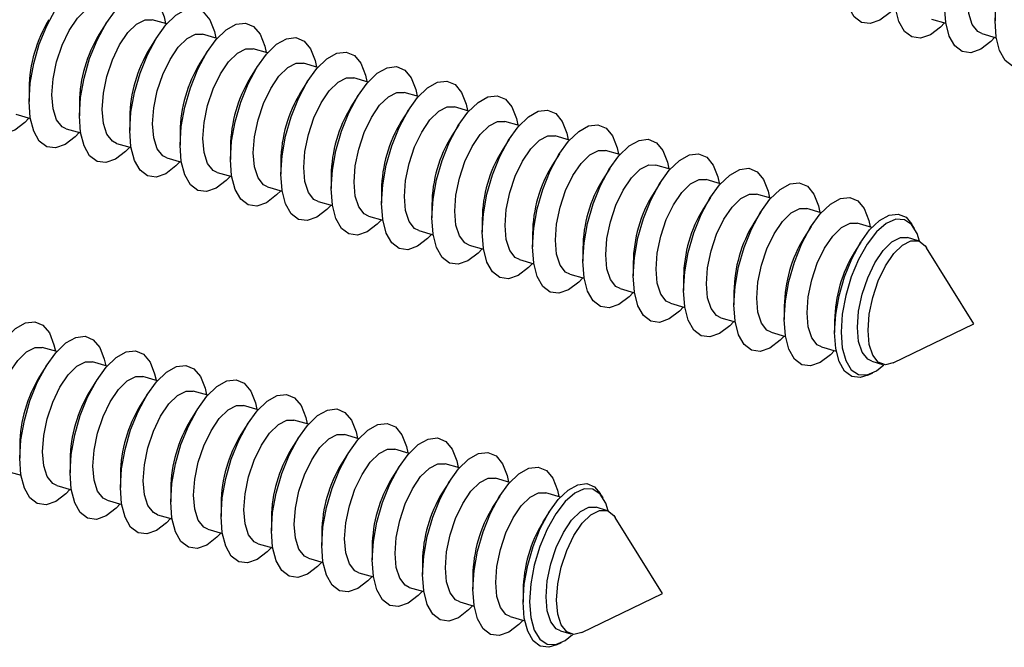
# Model space of a CAD drawing. Units: inches. Extents: x 7 to 326, y 8 to 213.
# Drawn here: x 50 to 55, y 21 to 25 of the extents above; entities that cross this region are included whole.
import ezdxf

# ---------------------------------------------------------------- set-up
doc = ezdxf.new("R2010")
doc.units = ezdxf.units.IN
doc.header["$LTSCALE"] = 20
doc.header["$MEASUREMENT"] = 0
doc.linetypes.add('SLD-Solid', pattern=[0])

msp = doc.modelspace()

# ---------------------------------------------------------------- linework, layer by layer
at = {"color": 7, "linetype": 'SLD-Solid', "lineweight": 25}
for p, q in [((54.8475, 24.6693), (54.8475, 24.5979)), ((50.3602, 24.5807), (50.2819, 24.6033)), ((54.5034, 24.6071), (54.5816, 24.5845)), ((50.0324, 24.5851), (49.9944, 24.5247)), ((50.3052, 24.5064), (50.2671, 24.4459)), ((50.6329, 24.502), (50.5546, 24.5246)), ((54.7761, 24.5283), (54.8544, 24.5057)), ((50.9057, 24.4232), (50.8274, 24.4458)), ((50.578, 24.4276), (50.5399, 24.3672)), ((50.8507, 24.3489), (50.8126, 24.2885)), ((51.1784, 24.3445), (51.1002, 24.3671)), ((51.4512, 24.2657), (51.3729, 24.2883)), ((49.6143, 24.2317), (49.6143, 24.1603)), ((51.1235, 24.2702), (51.0854, 24.2097)), ((51.3962, 24.1914), (51.3582, 24.131)), ((51.724, 24.187), (51.6457, 24.2096)), ((49.8871, 24.153), (49.8871, 24.0816)), ((51.669, 24.1127), (51.6309, 24.0522)), ((51.9967, 24.1083), (51.9184, 24.1309)), ((49.5429, 24.0907), (49.6212, 24.0681)), ((50.1598, 24.0743), (50.1598, 24.0028)), ((49.8157, 24.012), (49.894, 23.9894)), ((51.9418, 24.0339), (51.9037, 23.9735)), ((52.2695, 24.0295), (52.1912, 24.0521)), ((50.4326, 23.9955), (50.4326, 23.9241)), ((52.2145, 23.9552), (52.1765, 23.8948)), ((52.5423, 23.9508), (52.464, 23.9734)), ((50.0884, 23.9332), (50.1667, 23.9106)), ((50.7053, 23.9168), (50.7053, 23.8453)), ((50.3612, 23.8545), (50.4395, 23.8319)), ((52.4873, 23.8765), (52.4492, 23.816)), ((52.815, 23.872), (52.7367, 23.8946)), ((50.9781, 23.838), (50.9781, 23.7666)), ((52.7601, 23.7977), (52.722, 23.7373)), ((53.0878, 23.7933), (53.0095, 23.8159)), ((50.634, 23.7758), (50.7122, 23.7532)), ((51.2509, 23.7593), (51.2509, 23.6879)), ((50.9067, 23.697), (50.985, 23.6744)), ((53.0328, 23.719), (52.9948, 23.6585)), ((53.3606, 23.7146), (53.2823, 23.7372)), ((51.5236, 23.6806), (51.5236, 23.6091)), ((53.3056, 23.6402), (53.2675, 23.5798)), ((53.6333, 23.6358), (53.555, 23.6584)), ((51.1795, 23.6183), (51.2578, 23.5957)), ((51.7964, 23.6018), (51.7964, 23.5304)), ((53.9061, 23.5571), (53.8278, 23.5797)), ((51.4523, 23.5395), (51.5305, 23.5169)), ((53.5784, 23.5615), (53.5403, 23.5011)), ((52.0692, 23.5231), (52.0692, 23.4516)), ((53.8511, 23.4828), (53.8131, 23.4223)), ((54.1806, 23.4778), (54.1006, 23.5009)), ((54.4114, 23.4726), (54.3959, 23.4976)), ((51.725, 23.4608), (51.8033, 23.4382)), ((52.3419, 23.4443), (52.3419, 23.3729)), ((54.4306, 23.4056), (54.3733, 23.4222)), ((51.9978, 23.3821), (52.0761, 23.3595)), ((54.1197, 23.3974), (54.0858, 23.3436)), ((54.733, 22.9554), (54.4768, 23.3675)), ((52.6147, 23.3656), (52.6147, 23.2942)), ((52.2705, 23.3033), (52.3488, 23.2807)), ((52.8875, 23.2869), (52.8875, 23.2154)), ((52.5433, 23.2246), (52.6216, 23.202)), ((53.1602, 23.2081), (53.1602, 23.1367)), ((52.8161, 23.1458), (52.8944, 23.1232)), ((53.433, 23.1294), (53.433, 23.0579)), ((53.0888, 23.0671), (53.1671, 23.0445)), ((53.7058, 23.0506), (53.7058, 22.9792)), ((53.3616, 22.9884), (53.4399, 22.9658)), ((53.9785, 22.9719), (53.9785, 22.9083)), ((54.2966, 22.7433), (54.733, 22.9554)), ((53.6344, 22.9096), (53.7127, 22.887)), ((49.7639, 22.8045), (49.6856, 22.8271)), ((53.9071, 22.8309), (53.9872, 22.8078)), ((49.709, 22.7302), (49.6709, 22.6697)), ((50.0367, 22.7258), (49.9584, 22.7484)), ((54.1799, 22.7521), (54.2372, 22.7356)), ((54.1588, 22.6763), (54.1852, 22.6892)), ((49.9817, 22.6514), (49.9437, 22.591)), ((50.3094, 22.647), (50.2312, 22.6696)), ((50.2545, 22.5727), (50.2164, 22.5123)), ((50.5822, 22.5683), (50.5039, 22.5909)), ((50.5272, 22.494), (50.4892, 22.4335)), ((50.855, 22.4895), (50.7767, 22.5121)), ((50.8, 22.4152), (50.7619, 22.3548)), ((51.1277, 22.4108), (51.0494, 22.4334)), ((51.4005, 22.3321), (51.3222, 22.3547)), ((51.0728, 22.3365), (51.0347, 22.276)), ((49.5636, 22.2981), (49.5636, 22.2266)), ((51.3455, 22.2577), (51.3075, 22.1973)), ((51.6733, 22.2533), (51.595, 22.2759)), ((49.8364, 22.2193), (49.8364, 22.1479)), ((51.946, 22.1746), (51.8677, 22.1972)), ((49.4922, 22.157), (49.5705, 22.1344)), ((50.1091, 22.1406), (50.1091, 22.0691)), ((51.6183, 22.179), (51.5802, 22.1186)), ((51.8911, 22.1003), (51.853, 22.0398)), ((52.2188, 22.0958), (52.1405, 22.1184)), ((49.765, 22.0783), (49.8433, 22.0557)), ((50.3819, 22.0618), (50.3819, 21.9904)), ((52.4933, 22.0166), (52.4133, 22.0397)), ((52.7241, 22.0114), (52.7086, 22.0364)), ((50.0377, 21.9996), (50.116, 21.977)), ((50.6546, 21.9831), (50.6546, 21.9117)), ((52.1638, 22.0215), (52.1258, 21.9611)), ((52.4324, 21.9361), (52.3985, 21.8823)), ((52.7434, 21.9444), (52.686, 21.961)), ((50.3105, 21.9208), (50.3888, 21.8982)), ((50.9274, 21.9044), (50.9274, 21.8329)), ((53.0457, 21.4942), (52.7895, 21.9063)), ((50.5833, 21.8421), (50.6615, 21.8195)), ((51.2002, 21.8256), (51.2002, 21.7542)), ((50.856, 21.7634), (50.9343, 21.7407)), ((51.4729, 21.7469), (51.4729, 21.6754)), ((51.1288, 21.6846), (51.2071, 21.662)), ((51.7457, 21.6681), (51.7457, 21.5967)), ((51.4016, 21.6059), (51.4798, 21.5833)), ((52.0185, 21.5894), (52.0185, 21.518)), ((51.6743, 21.5271), (51.7526, 21.5045)), ((52.2912, 21.5107), (52.2912, 21.4471)), ((51.9471, 21.4484), (52.0254, 21.4258)), ((52.6093, 21.2821), (53.0457, 21.4942)), ((52.2198, 21.3697), (52.2999, 21.3465)), ((52.4926, 21.2909), (52.5499, 21.2744)), ((52.4715, 21.2151), (52.4979, 21.2279))]:
    msp.add_line(p, q, dxfattribs=at)
at = {"color": 7, "linetype": 'SLD-Solid', "lineweight": 25, "flags": 128}
for points in [[(54.8475, 24.5979), (54.8539, 24.6978), (54.8726, 24.8033), (54.9028, 24.9088), (54.9427, 25.0085), (54.9902, 25.0971), (55.0427, 25.1699), (55.0975, 25.2228), (55.1515, 25.2531), (55.2018, 25.2591), (55.2458, 25.2405), (55.2811, 25.1982), (55.3057, 25.1347), (55.3131, 25.0992)], [(49.6143, 24.1603), (49.6207, 24.2602), (49.6394, 24.3657), (49.6696, 24.4712), (49.7095, 24.5709), (49.757, 24.6595), (49.8095, 24.7323), (49.8643, 24.7852), (49.9183, 24.8155), (49.9686, 24.8215), (50.0126, 24.8029), (50.0479, 24.7606), (50.0725, 24.697), (50.0798, 24.6616)], [(54.3013, 24.6654), (54.2792, 24.6421), (54.2244, 24.6002), (54.1719, 24.582), (54.1244, 24.5884), (54.0845, 24.619), (54.0544, 24.6723), (54.0356, 24.7453), (54.0292, 24.8341)], [(54.5741, 24.5867), (54.5519, 24.5634), (54.4972, 24.5215), (54.4446, 24.5033), (54.3971, 24.5096), (54.3573, 24.5403), (54.3271, 24.5935), (54.3084, 24.6666), (54.302, 24.7554)], [(49.8871, 24.0816), (49.8934, 24.1814), (49.9122, 24.2869), (49.9423, 24.3924), (49.9822, 24.4922), (50.0297, 24.5808), (50.0823, 24.6535), (50.137, 24.7065), (50.191, 24.7368), (50.2414, 24.7428), (50.2854, 24.7241), (50.3206, 24.6819), (50.3453, 24.6183), (50.3526, 24.5829)], [(54.7761, 24.5283), (54.7538, 24.5396), (54.7239, 24.5774), (54.705, 24.6365), (54.6985, 24.7124)], [(49.738, 24.196), (49.7445, 24.2831), (49.7634, 24.3749), (49.7934, 24.4647), (49.8322, 24.5457), (49.8769, 24.612), (49.9243, 24.6586), (49.9708, 24.6821), (50.0091, 24.682)], [(50.1598, 24.0028), (50.1662, 24.1027), (50.185, 24.2082), (50.2151, 24.3137), (50.255, 24.4134), (50.3025, 24.502), (50.355, 24.5748), (50.4098, 24.6277), (50.4638, 24.658), (50.5142, 24.664), (50.5581, 24.6454), (50.5934, 24.6031), (50.618, 24.5396), (50.6254, 24.5041)], [(54.8469, 24.5079), (54.8247, 24.4847), (54.77, 24.4428), (54.7174, 24.4245), (54.6699, 24.4309), (54.63, 24.4615), (54.5999, 24.5148), (54.5811, 24.5878), (54.5747, 24.6766)], [(50.0108, 24.1173), (50.0173, 24.2044), (50.0362, 24.2962), (50.0661, 24.3859), (50.1049, 24.4669), (50.1497, 24.5332), (50.197, 24.5799), (50.2435, 24.6034), (50.2819, 24.6033)], [(55.1196, 24.4292), (55.0975, 24.4059), (55.0427, 24.364), (54.9902, 24.3458), (54.9427, 24.3521), (54.9028, 24.3828), (54.8726, 24.436), (54.8539, 24.5091), (54.8475, 24.5979)], [(50.4326, 23.9241), (50.439, 24.0239), (50.4577, 24.1295), (50.4879, 24.2349), (50.5277, 24.3347), (50.5752, 24.4233), (50.6278, 24.4961), (50.6825, 24.549), (50.7366, 24.5793), (50.7869, 24.5853), (50.8309, 24.5666), (50.8662, 24.5244), (50.8908, 24.4608), (50.8981, 24.4254)], [(50.2836, 24.0385), (50.29, 24.1256), (50.3089, 24.2174), (50.3389, 24.3072), (50.3777, 24.3882), (50.4224, 24.4545), (50.4698, 24.5011), (50.5163, 24.5246), (50.5546, 24.5246)], [(50.7053, 23.8453), (50.7117, 23.9452), (50.7305, 24.0507), (50.7606, 24.1562), (50.8005, 24.2559), (50.848, 24.3446), (50.9006, 24.4173), (50.9553, 24.4703), (51.0093, 24.5005), (51.0597, 24.5065), (51.1037, 24.4879), (51.1389, 24.4457), (51.1635, 24.3821), (51.1709, 24.3467)], [(50.5563, 23.9598), (50.5628, 24.0469), (50.5817, 24.1387), (50.6117, 24.2284), (50.6505, 24.3095), (50.6952, 24.3757), (50.7426, 24.4224), (50.7891, 24.4459), (50.8274, 24.4458)], [(50.9781, 23.7666), (50.9845, 23.8665), (51.0032, 23.972), (51.0334, 24.0775), (51.0733, 24.1772), (51.1208, 24.2658), (51.1733, 24.3386), (51.2281, 24.3915), (51.2821, 24.4218), (51.3324, 24.4278), (51.3764, 24.4092), (51.4117, 24.3669), (51.4363, 24.3033), (51.4437, 24.2679)], [(50.8291, 23.8811), (50.8356, 23.9681), (50.8545, 24.0599), (50.8844, 24.1497), (50.9232, 24.2307), (50.968, 24.297), (51.0153, 24.3436), (51.0618, 24.3672), (51.1002, 24.3671)], [(51.2509, 23.6879), (51.2572, 23.7877), (51.276, 23.8932), (51.3061, 23.9987), (51.346, 24.0985), (51.3935, 24.1871), (51.4461, 24.2598), (51.5008, 24.3128), (51.5548, 24.3431), (51.6052, 24.349), (51.6492, 24.3304), (51.6845, 24.2882), (51.7091, 24.2246), (51.7164, 24.1892)], [(51.1019, 23.8023), (51.1083, 23.8894), (51.1272, 23.9812), (51.1572, 24.071), (51.196, 24.152), (51.2407, 24.2183), (51.2881, 24.2649), (51.3346, 24.2884), (51.3729, 24.2883)], [(49.6136, 24.0703), (49.5915, 24.0471), (49.5367, 24.0052), (49.4842, 23.9869), (49.4367, 23.9933), (49.3968, 24.0239), (49.3667, 24.0772), (49.3479, 24.1502), (49.3415, 24.239)], [(51.5236, 23.6091), (51.53, 23.709), (51.5488, 23.8145), (51.5789, 23.92), (51.6188, 24.0197), (51.6663, 24.1083), (51.7188, 24.1811), (51.7736, 24.234), (51.8276, 24.2643), (51.878, 24.2703), (51.922, 24.2517), (51.9572, 24.2094), (51.9818, 24.1459), (51.9892, 24.1104)], [(49.8157, 24.012), (49.7934, 24.0232), (49.7634, 24.0611), (49.7445, 24.1201), (49.738, 24.196)], [(51.3746, 23.7236), (51.3811, 23.8107), (51.4, 23.9025), (51.43, 23.9922), (51.4688, 24.0732), (51.5135, 24.1395), (51.5609, 24.1862), (51.6074, 24.2097), (51.6457, 24.2096)], [(51.7964, 23.5304), (51.8028, 23.6302), (51.8215, 23.7358), (51.8517, 23.8412), (51.8916, 23.941), (51.9391, 24.0296), (51.9916, 24.1024), (52.0464, 24.1553), (52.1004, 24.1856), (52.1507, 24.1916), (52.1947, 24.1729), (52.23, 24.1307), (52.2546, 24.0671), (52.2619, 24.0317)], [(49.8864, 23.9916), (49.8643, 23.9683), (49.8095, 23.9264), (49.757, 23.9082), (49.7095, 23.9145), (49.6696, 23.9452), (49.6394, 23.9984), (49.6207, 24.0715), (49.6143, 24.1603)], [(50.0884, 23.9332), (50.0661, 23.9445), (50.0362, 23.9824), (50.0173, 24.0414), (50.0108, 24.1173)], [(51.6474, 23.6448), (51.6538, 23.7319), (51.6728, 23.8237), (51.7027, 23.9135), (51.7415, 23.9945), (51.7863, 24.0608), (51.8336, 24.1074), (51.8801, 24.1309), (51.9184, 24.1309)], [(52.0692, 23.4516), (52.0755, 23.5515), (52.0943, 23.657), (52.1244, 23.7625), (52.1643, 23.8622), (52.2118, 23.9509), (52.2644, 24.0236), (52.3191, 24.0766), (52.3731, 24.1068), (52.4235, 24.1128), (52.4675, 24.0942), (52.5028, 24.052), (52.5274, 23.9884), (52.5347, 23.953)], [(50.1592, 23.9128), (50.137, 23.8896), (50.0823, 23.8477), (50.0297, 23.8294), (49.9822, 23.8358), (49.9423, 23.8664), (49.9122, 23.9197), (49.8934, 23.9927), (49.8871, 24.0816)], [(50.3612, 23.8545), (50.3389, 23.8658), (50.3089, 23.9036), (50.29, 23.9627), (50.2836, 24.0385)], [(51.9201, 23.5661), (51.9266, 23.6532), (51.9455, 23.745), (51.9755, 23.8347), (52.0143, 23.9158), (52.059, 23.982), (52.1064, 24.0287), (52.1529, 24.0522), (52.1912, 24.0521)], [(52.3419, 23.3729), (52.3483, 23.4728), (52.3671, 23.5783), (52.3972, 23.6838), (52.4371, 23.7835), (52.4846, 23.8721), (52.5371, 23.9449), (52.5919, 23.9978), (52.6459, 24.0281), (52.6963, 24.0341), (52.7403, 24.0155), (52.7755, 23.9732), (52.8001, 23.9096), (52.8075, 23.8742)], [(50.4319, 23.8341), (50.4098, 23.8108), (50.355, 23.7689), (50.3025, 23.7507), (50.255, 23.757), (50.2151, 23.7877), (50.185, 23.841), (50.1662, 23.914), (50.1598, 24.0028)], [(50.634, 23.7758), (50.6117, 23.787), (50.5817, 23.8249), (50.5628, 23.8839), (50.5563, 23.9598)], [(52.1929, 23.4874), (52.1994, 23.5744), (52.2183, 23.6662), (52.2483, 23.756), (52.287, 23.837), (52.3318, 23.9033), (52.3792, 23.9499), (52.4256, 23.9735), (52.464, 23.9734)], [(52.6147, 23.2942), (52.6211, 23.394), (52.6398, 23.4995), (52.67, 23.605), (52.7099, 23.7048), (52.7574, 23.7934), (52.8099, 23.8661), (52.8647, 23.9191), (52.9187, 23.9494), (52.969, 23.9553), (53.013, 23.9367), (53.0483, 23.8945), (53.0729, 23.8309), (53.0802, 23.7955)], [(50.7047, 23.7553), (50.6825, 23.7321), (50.6278, 23.6902), (50.5752, 23.6719), (50.5277, 23.6783), (50.4879, 23.7089), (50.4577, 23.7622), (50.439, 23.8352), (50.4326, 23.9241)], [(50.9067, 23.697), (50.8844, 23.7083), (50.8545, 23.7461), (50.8356, 23.8052), (50.8291, 23.8811)], [(52.4657, 23.4086), (52.4721, 23.4957), (52.4911, 23.5875), (52.521, 23.6773), (52.5598, 23.7583), (52.6046, 23.8246), (52.6519, 23.8712), (52.6984, 23.8947), (52.7367, 23.8946)], [(52.8875, 23.2154), (52.8938, 23.3153), (52.9126, 23.4208), (52.9427, 23.5263), (52.9826, 23.626), (53.0301, 23.7146), (53.0827, 23.7874), (53.1374, 23.8403), (53.1914, 23.8706), (53.2418, 23.8766), (53.2858, 23.858), (53.321, 23.8157), (53.3457, 23.7522), (53.353, 23.7167)], [(50.9775, 23.6766), (50.9553, 23.6534), (50.9006, 23.6115), (50.848, 23.5932), (50.8005, 23.5996), (50.7606, 23.6302), (50.7305, 23.6835), (50.7117, 23.7565), (50.7053, 23.8453)], [(51.1795, 23.6183), (51.1572, 23.6295), (51.1272, 23.6674), (51.1083, 23.7264), (51.1019, 23.8023)], [(52.7384, 23.3299), (52.7449, 23.417), (52.7638, 23.5088), (52.7938, 23.5985), (52.8326, 23.6795), (52.8773, 23.7458), (52.9247, 23.7925), (52.9712, 23.816), (53.0095, 23.8159)], [(53.1602, 23.1367), (53.1666, 23.2365), (53.1854, 23.3421), (53.2155, 23.4475), (53.2554, 23.5473), (53.3029, 23.6359), (53.3554, 23.7087), (53.4102, 23.7616), (53.4642, 23.7919), (53.5146, 23.7979), (53.5586, 23.7792), (53.5938, 23.737), (53.6184, 23.6734), (53.6258, 23.638)], [(51.2502, 23.5979), (51.2281, 23.5746), (51.1733, 23.5327), (51.1208, 23.5145), (51.0733, 23.5208), (51.0334, 23.5515), (51.0032, 23.6047), (50.9845, 23.6778), (50.9781, 23.7666)], [(51.523, 23.5191), (51.5008, 23.4959), (51.4461, 23.454), (51.3935, 23.4357), (51.346, 23.4421), (51.3061, 23.4727), (51.276, 23.526), (51.2572, 23.599), (51.2509, 23.6879)], [(51.4523, 23.5395), (51.43, 23.5508), (51.4, 23.5886), (51.3811, 23.6477), (51.3746, 23.7236)], [(53.0112, 23.2511), (53.0177, 23.3382), (53.0366, 23.43), (53.0665, 23.5198), (53.1053, 23.6008), (53.1501, 23.6671), (53.1974, 23.7137), (53.2439, 23.7372), (53.2823, 23.7372)], [(53.433, 23.0579), (53.4394, 23.1578), (53.4581, 23.2633), (53.4883, 23.3688), (53.5281, 23.4685), (53.5757, 23.5572), (53.6282, 23.6299), (53.6829, 23.6829), (53.737, 23.7131), (53.7873, 23.7191), (53.8313, 23.7005), (53.8666, 23.6583), (53.8912, 23.5947), (53.8985, 23.5593)], [(51.725, 23.4608), (51.7027, 23.4721), (51.6728, 23.5099), (51.6538, 23.569), (51.6474, 23.6448)], [(53.284, 23.1724), (53.2904, 23.2595), (53.3093, 23.3513), (53.3393, 23.441), (53.3781, 23.5221), (53.4228, 23.5883), (53.4702, 23.635), (53.5167, 23.6585), (53.555, 23.6584)], [(53.7058, 22.9792), (53.7121, 23.0791), (53.7309, 23.1846), (53.761, 23.2901), (53.8009, 23.3898), (53.8484, 23.4784), (53.901, 23.5512), (53.9557, 23.6041), (54.0097, 23.6344), (54.0601, 23.6404), (54.1041, 23.6218), (54.1393, 23.5795), (54.1639, 23.5159), (54.1713, 23.4805)], [(51.7958, 23.4404), (51.7736, 23.4171), (51.7188, 23.3752), (51.6663, 23.357), (51.6188, 23.3633), (51.5789, 23.394), (51.5488, 23.4473), (51.53, 23.5203), (51.5236, 23.6091)], [(53.5567, 23.0937), (53.5632, 23.1807), (53.5821, 23.2725), (53.6121, 23.3623), (53.6509, 23.4433), (53.6956, 23.5096), (53.743, 23.5562), (53.7895, 23.5798), (53.8278, 23.5797)], [(52.0685, 23.3616), (52.0464, 23.3384), (51.9916, 23.2965), (51.9391, 23.2782), (51.8916, 23.2846), (51.8517, 23.3152), (51.8215, 23.3685), (51.8028, 23.4415), (51.7964, 23.5304)], [(51.9978, 23.3821), (51.9755, 23.3933), (51.9455, 23.4312), (51.9266, 23.4902), (51.9201, 23.5661)], [(53.9785, 22.9083), (53.9847, 23.0053), (54.0029, 23.1078), (54.0322, 23.2102), (54.0709, 23.3071), (54.1171, 23.3932), (54.1681, 23.4638), (54.2213, 23.5152), (54.2737, 23.5446), (54.3226, 23.5504), (54.3654, 23.5324), (54.3959, 23.4976)], [(52.2705, 23.3033), (52.2483, 23.3146), (52.2183, 23.3524), (52.1994, 23.4115), (52.1929, 23.4874)], [(53.8295, 23.0149), (53.836, 23.102), (53.8549, 23.1938), (53.8848, 23.2836), (53.9236, 23.3646), (53.9684, 23.4309), (54.0157, 23.4775), (54.0622, 23.501), (54.1006, 23.5009)], [(54.439, 23.4026), (54.4259, 23.444), (54.3959, 23.4932), (54.3564, 23.5196), (54.3097, 23.5216), (54.2585, 23.4991), (54.2057, 23.4534), (54.1545, 23.3872), (54.1078, 23.3043), (54.0683, 23.2095), (54.0384, 23.1083), (54.0196, 23.0067), (54.0133, 22.9105), (54.0196, 22.8253), (54.0384, 22.7561), (54.0683, 22.7068), (54.1078, 22.6804), (54.1545, 22.6784), (54.2057, 22.7009), (54.246, 22.7337)], [(52.3413, 23.2829), (52.3191, 23.2596), (52.2644, 23.2178), (52.2118, 23.1995), (52.1643, 23.2059), (52.1244, 23.2365), (52.0943, 23.2898), (52.0755, 23.3628), (52.0692, 23.4516)], [(54.1023, 22.9362), (54.1087, 23.0232), (54.1276, 23.1151), (54.1576, 23.2048), (54.1964, 23.2858), (54.2411, 23.3521), (54.2885, 23.3988), (54.335, 23.4223), (54.3733, 23.4222)], [(52.6141, 23.2042), (52.5919, 23.1809), (52.5371, 23.139), (52.4846, 23.1208), (52.4371, 23.1271), (52.3972, 23.1578), (52.3671, 23.211), (52.3483, 23.2841), (52.3419, 23.3729)], [(52.5433, 23.2246), (52.521, 23.2358), (52.4911, 23.2737), (52.4721, 23.3327), (52.4657, 23.4086)], [(54.1596, 22.9196), (54.166, 23.0067), (54.185, 23.0985), (54.2149, 23.1883), (54.2537, 23.2693), (54.2985, 23.3356), (54.3458, 23.3822), (54.3923, 23.4057), (54.4345, 23.4044), (54.4692, 23.3783), (54.4768, 23.3675)], [(52.8161, 23.1458), (52.7938, 23.1571), (52.7638, 23.1949), (52.7449, 23.254), (52.7384, 23.3299)], [(52.8868, 23.1254), (52.8647, 23.1022), (52.8099, 23.0603), (52.7574, 23.042), (52.7099, 23.0484), (52.67, 23.079), (52.6398, 23.1323), (52.6211, 23.2053), (52.6147, 23.2942)], [(53.1596, 23.0467), (53.1374, 23.0234), (53.0827, 22.9815), (53.0301, 22.9633), (52.9826, 22.9696), (52.9427, 23.0003), (52.9126, 23.0536), (52.8938, 23.1266), (52.8875, 23.2154)], [(53.0888, 23.0671), (53.0665, 23.0784), (53.0366, 23.1162), (53.0177, 23.1753), (53.0112, 23.2511)], [(53.3616, 22.9884), (53.3393, 22.9996), (53.3093, 23.0375), (53.2904, 23.0965), (53.284, 23.1724)], [(53.4323, 22.9679), (53.4102, 22.9447), (53.3554, 22.9028), (53.3029, 22.8845), (53.2554, 22.8909), (53.2155, 22.9215), (53.1854, 22.9748), (53.1666, 23.0478), (53.1602, 23.1367)], [(53.7051, 22.8892), (53.6829, 22.8659), (53.6282, 22.8241), (53.5757, 22.8058), (53.5281, 22.8122), (53.4883, 22.8428), (53.4581, 22.8961), (53.4394, 22.9691), (53.433, 23.0579)], [(53.6344, 22.9096), (53.6121, 22.9209), (53.5821, 22.9587), (53.5632, 23.0178), (53.5567, 23.0937)], [(53.9071, 22.8309), (53.8848, 22.8421), (53.8549, 22.88), (53.836, 22.939), (53.8295, 23.0149)], [(49.2908, 22.3054), (49.2972, 22.4052), (49.316, 22.5107), (49.3461, 22.6162), (49.386, 22.716), (49.4335, 22.8046), (49.486, 22.8773), (49.5408, 22.9303), (49.5948, 22.9606), (49.6452, 22.9666), (49.6892, 22.9479), (49.7244, 22.9057), (49.749, 22.8421), (49.7564, 22.8067)], [(53.9779, 22.8105), (53.9557, 22.7872), (53.901, 22.7453), (53.8484, 22.7271), (53.8009, 22.7334), (53.761, 22.7641), (53.7309, 22.8173), (53.7121, 22.8904), (53.7058, 22.9792)], [(49.5636, 22.2266), (49.57, 22.3265), (49.5887, 22.432), (49.6189, 22.5375), (49.6587, 22.6372), (49.7063, 22.7259), (49.7588, 22.7986), (49.8135, 22.8515), (49.8676, 22.8818), (49.9179, 22.8878), (49.9619, 22.8692), (49.9972, 22.8269), (50.0218, 22.7634), (50.0291, 22.7279)], [(54.1588, 22.6763), (54.1171, 22.6635), (54.0709, 22.6696), (54.0322, 22.6994), (54.0029, 22.7511), (53.9847, 22.822), (53.9785, 22.9083)], [(54.1799, 22.7521), (54.1576, 22.7634), (54.1276, 22.8012), (54.1087, 22.8603), (54.1023, 22.9362)], [(54.2966, 22.7433), (54.2537, 22.733), (54.2149, 22.7469), (54.185, 22.7847), (54.166, 22.8437), (54.1596, 22.9196)], [(49.4146, 22.3411), (49.421, 22.4282), (49.4399, 22.52), (49.4699, 22.6097), (49.5087, 22.6907), (49.5534, 22.757), (49.6008, 22.8037), (49.6473, 22.8272), (49.6856, 22.8271)], [(49.8364, 22.1479), (49.8427, 22.2478), (49.8615, 22.3533), (49.8916, 22.4587), (49.9315, 22.5585), (49.979, 22.6471), (50.0316, 22.7199), (50.0863, 22.7728), (50.1403, 22.8031), (50.1907, 22.8091), (50.2347, 22.7904), (50.2699, 22.7482), (50.2945, 22.6846), (50.3019, 22.6492)], [(49.6873, 22.2623), (49.6938, 22.3494), (49.7127, 22.4412), (49.7427, 22.531), (49.7815, 22.612), (49.8262, 22.6783), (49.8736, 22.7249), (49.9201, 22.7485), (49.9584, 22.7484)], [(50.1091, 22.0691), (50.1155, 22.169), (50.1342, 22.2745), (50.1644, 22.38), (50.2043, 22.4797), (50.2518, 22.5684), (50.3043, 22.6411), (50.3591, 22.6941), (50.4131, 22.7243), (50.4635, 22.7303), (50.5074, 22.7117), (50.5427, 22.6695), (50.5673, 22.6059), (50.5747, 22.5705)], [(49.9601, 22.1836), (49.9666, 22.2707), (49.9855, 22.3625), (50.0154, 22.4522), (50.0542, 22.5333), (50.099, 22.5995), (50.1463, 22.6462), (50.1928, 22.6697), (50.2312, 22.6696)], [(50.3819, 21.9904), (50.3883, 22.0903), (50.407, 22.1958), (50.4371, 22.3013), (50.477, 22.401), (50.5245, 22.4896), (50.5771, 22.5624), (50.6318, 22.6153), (50.6859, 22.6456), (50.7362, 22.6516), (50.7802, 22.633), (50.8155, 22.5907), (50.8401, 22.5271), (50.8474, 22.4917)], [(50.2328, 22.1049), (50.2393, 22.1919), (50.2582, 22.2838), (50.2882, 22.3735), (50.327, 22.4545), (50.3717, 22.5208), (50.4191, 22.5674), (50.4656, 22.591), (50.5039, 22.5909)], [(50.6546, 21.9117), (50.661, 22.0115), (50.6798, 22.117), (50.7099, 22.2225), (50.7498, 22.3223), (50.7973, 22.4109), (50.8498, 22.4836), (50.9046, 22.5366), (50.9586, 22.5669), (51.009, 22.5729), (51.053, 22.5542), (51.0882, 22.512), (51.1128, 22.4484), (51.1202, 22.413)], [(50.5056, 22.0261), (50.5121, 22.1132), (50.531, 22.205), (50.561, 22.2948), (50.5998, 22.3758), (50.6445, 22.4421), (50.6919, 22.4887), (50.7384, 22.5122), (50.7767, 22.5121)], [(50.9274, 21.8329), (50.9338, 21.9328), (50.9525, 22.0383), (50.9827, 22.1438), (51.0226, 22.2435), (51.0701, 22.3321), (51.1226, 22.4049), (51.1774, 22.4578), (51.2314, 22.4881), (51.2817, 22.4941), (51.3257, 22.4755), (51.361, 22.4332), (51.3856, 22.3697), (51.393, 22.3342)], [(50.7784, 21.9474), (50.7848, 22.0345), (50.8038, 22.1263), (50.8337, 22.216), (50.8725, 22.297), (50.9173, 22.3633), (50.9646, 22.41), (51.0111, 22.4335), (51.0494, 22.4334)], [(51.2002, 21.7542), (51.2065, 21.8541), (51.2253, 21.9596), (51.2554, 22.065), (51.2953, 22.1648), (51.3428, 22.2534), (51.3954, 22.3262), (51.4501, 22.3791), (51.5041, 22.4094), (51.5545, 22.4154), (51.5985, 22.3967), (51.6338, 22.3545), (51.6584, 22.2909), (51.6657, 22.2555)], [(51.0511, 21.8686), (51.0576, 21.9557), (51.0765, 22.0475), (51.1065, 22.1373), (51.1453, 22.2183), (51.19, 22.2846), (51.2374, 22.3312), (51.2839, 22.3548), (51.3222, 22.3547)], [(51.4729, 21.6754), (51.4793, 21.7753), (51.4981, 21.8808), (51.5282, 21.9863), (51.5681, 22.086), (51.6156, 22.1747), (51.6681, 22.2474), (51.7229, 22.3004), (51.7769, 22.3306), (51.8273, 22.3366), (51.8713, 22.318), (51.9065, 22.2758), (51.9311, 22.2122), (51.9385, 22.1768)], [(49.765, 22.0783), (49.7427, 22.0896), (49.7127, 22.1274), (49.6938, 22.1865), (49.6873, 22.2623)], [(51.3239, 21.7899), (51.3304, 21.877), (51.3493, 21.9688), (51.3793, 22.0585), (51.4181, 22.1396), (51.4628, 22.2058), (51.5102, 22.2525), (51.5566, 22.276), (51.595, 22.2759)], [(51.7457, 21.5967), (51.7521, 21.6966), (51.7708, 21.8021), (51.801, 21.9076), (51.8409, 22.0073), (51.8884, 22.0959), (51.9409, 22.1687), (51.9957, 22.2216), (52.0497, 22.2519), (52.1, 22.2579), (52.144, 22.2393), (52.1793, 22.197), (52.2039, 22.1334), (52.2112, 22.098)], [(49.8357, 22.0579), (49.8135, 22.0346), (49.7588, 21.9927), (49.7063, 21.9745), (49.6587, 21.9808), (49.6189, 22.0115), (49.5887, 22.0648), (49.57, 22.1378), (49.5636, 22.2266)], [(51.5967, 21.7112), (51.6031, 21.7982), (51.6221, 21.89), (51.652, 21.9798), (51.6908, 22.0608), (51.7356, 22.1271), (51.7829, 22.1737), (51.8294, 22.1973), (51.8677, 22.1972)], [(50.1085, 21.9791), (50.0863, 21.9559), (50.0316, 21.914), (49.979, 21.8957), (49.9315, 21.9021), (49.8916, 21.9328), (49.8615, 21.986), (49.8427, 22.059), (49.8364, 22.1479)], [(50.0377, 21.9996), (50.0154, 22.0108), (49.9855, 22.0487), (49.9666, 22.1077), (49.9601, 22.1836)], [(52.0185, 21.518), (52.0248, 21.6178), (52.0436, 21.7233), (52.0737, 21.8288), (52.1136, 21.9286), (52.1611, 22.0172), (52.2137, 22.0899), (52.2684, 22.1429), (52.3224, 22.1732), (52.3728, 22.1791), (52.4168, 22.1605), (52.452, 22.1183), (52.4767, 22.0547), (52.484, 22.0193)], [(50.3105, 21.9208), (50.2882, 21.9321), (50.2582, 21.9699), (50.2393, 22.029), (50.2328, 22.1049)], [(51.8694, 21.6324), (51.8759, 21.7195), (51.8948, 21.8113), (51.9248, 21.9011), (51.9636, 21.9821), (52.0083, 22.0484), (52.0557, 22.095), (52.1022, 22.1185), (52.1405, 22.1184)], [(52.2912, 21.4471), (52.2974, 21.5441), (52.3156, 21.6465), (52.3449, 21.749), (52.3836, 21.8458), (52.4298, 21.9319), (52.4808, 22.0026), (52.534, 22.054), (52.5864, 22.0834), (52.6353, 22.0892), (52.6781, 22.0711), (52.7086, 22.0364)], [(50.3812, 21.9004), (50.3591, 21.8772), (50.3043, 21.8353), (50.2518, 21.817), (50.2043, 21.8234), (50.1644, 21.854), (50.1342, 21.9073), (50.1155, 21.9803), (50.1091, 22.0691)], [(52.1422, 21.5537), (52.1487, 21.6408), (52.1676, 21.7326), (52.1976, 21.8223), (52.2363, 21.9033), (52.2811, 21.9696), (52.3285, 22.0163), (52.3749, 22.0398), (52.4133, 22.0397)], [(52.7518, 21.9414), (52.7386, 21.9827), (52.7086, 22.032), (52.6692, 22.0584), (52.6224, 22.0604), (52.5712, 22.0379), (52.5185, 21.9922), (52.4672, 21.926), (52.4205, 21.8431), (52.381, 21.7483), (52.3511, 21.6471), (52.3324, 21.5455), (52.326, 21.4493), (52.3324, 21.3641), (52.3511, 21.2948), (52.381, 21.2456), (52.4205, 21.2192), (52.4672, 21.2172), (52.5185, 21.2397), (52.5587, 21.2725)], [(50.654, 21.8217), (50.6318, 21.7984), (50.5771, 21.7565), (50.5245, 21.7383), (50.477, 21.7446), (50.4371, 21.7753), (50.407, 21.8285), (50.3883, 21.9016), (50.3819, 21.9904)], [(50.5833, 21.8421), (50.561, 21.8533), (50.531, 21.8912), (50.5121, 21.9502), (50.5056, 22.0261)], [(50.856, 21.7634), (50.8337, 21.7746), (50.8038, 21.8125), (50.7848, 21.8715), (50.7784, 21.9474)], [(52.415, 21.4749), (52.4214, 21.562), (52.4403, 21.6538), (52.4703, 21.7436), (52.5091, 21.8246), (52.5538, 21.8909), (52.6012, 21.9375), (52.6477, 21.9611), (52.686, 21.961)], [(52.4723, 21.4584), (52.4788, 21.5455), (52.4977, 21.6373), (52.5276, 21.727), (52.5664, 21.8081), (52.6112, 21.8743), (52.6585, 21.921), (52.705, 21.9445), (52.7472, 21.9432), (52.7819, 21.9171), (52.7895, 21.9063)], [(50.9268, 21.7429), (50.9046, 21.7197), (50.8498, 21.6778), (50.7973, 21.6595), (50.7498, 21.6659), (50.7099, 21.6965), (50.6798, 21.7498), (50.661, 21.8228), (50.6546, 21.9117)], [(51.1995, 21.6642), (51.1774, 21.6409), (51.1226, 21.599), (51.0701, 21.5808), (51.0226, 21.5871), (50.9827, 21.6178), (50.9525, 21.6711), (50.9338, 21.7441), (50.9274, 21.8329)], [(51.1288, 21.6846), (51.1065, 21.6959), (51.0765, 21.7337), (51.0576, 21.7928), (51.0511, 21.8686)], [(51.4016, 21.6059), (51.3793, 21.6171), (51.3493, 21.655), (51.3304, 21.714), (51.3239, 21.7899)], [(51.4723, 21.5854), (51.4501, 21.5622), (51.3954, 21.5203), (51.3428, 21.502), (51.2953, 21.5084), (51.2554, 21.5391), (51.2253, 21.5923), (51.2065, 21.6653), (51.2002, 21.7542)], [(51.7451, 21.5067), (51.7229, 21.4835), (51.6681, 21.4416), (51.6156, 21.4233), (51.5681, 21.4297), (51.5282, 21.4603), (51.4981, 21.5136), (51.4793, 21.5866), (51.4729, 21.6754)], [(51.6743, 21.5271), (51.652, 21.5384), (51.6221, 21.5762), (51.6031, 21.6353), (51.5967, 21.7112)], [(51.9471, 21.4484), (51.9248, 21.4596), (51.8948, 21.4975), (51.8759, 21.5565), (51.8694, 21.6324)], [(52.0178, 21.428), (51.9957, 21.4047), (51.9409, 21.3628), (51.8884, 21.3446), (51.8409, 21.3509), (51.801, 21.3816), (51.7708, 21.4348), (51.7521, 21.5079), (51.7457, 21.5967)], [(52.2198, 21.3697), (52.1976, 21.3809), (52.1676, 21.4188), (52.1487, 21.4778), (52.1422, 21.5537)], [(52.2906, 21.3492), (52.2684, 21.326), (52.2137, 21.2841), (52.1611, 21.2658), (52.1136, 21.2722), (52.0737, 21.3028), (52.0436, 21.3561), (52.0248, 21.4291), (52.0185, 21.518)], [(52.4715, 21.2151), (52.4298, 21.2022), (52.3836, 21.2084), (52.3449, 21.2382), (52.3156, 21.2899), (52.2974, 21.3608), (52.2912, 21.4471)], [(52.4926, 21.2909), (52.4703, 21.3022), (52.4403, 21.34), (52.4214, 21.3991), (52.415, 21.4749)], [(52.6093, 21.2821), (52.5664, 21.2718), (52.5276, 21.2856), (52.4977, 21.3235), (52.4788, 21.3825), (52.4723, 21.4584)]]:
    msp.add_lwpolyline(points, dxfattribs=at)
at = {"color": 7, "linetype": 'SLD-Solid', "lineweight": 25}
for centre, radius, start, end in [((50.3434, 24.2226), 0.7292, 148.5146, 179.2811), ((50.616, 24.1439), 0.729, 148.5108, 179.2849), ((50.889, 24.0651), 0.7293, 148.5171, 179.2786), ((51.1617, 23.9864), 0.7292, 148.5152, 179.2805), ((51.4347, 23.9076), 0.7294, 148.5189, 179.2769), ((51.7073, 23.8289), 0.7292, 148.5155, 179.2803), ((51.9801, 23.7501), 0.7293, 148.5175, 179.2801), ((52.2529, 23.6714), 0.7293, 148.518, 179.2778), ((52.5257, 23.5926), 0.7293, 148.518, 179.2778), ((52.7985, 23.5139), 0.7294, 148.5199, 179.2759), ((53.0712, 23.4351), 0.7293, 148.518, 179.2778), ((53.344, 23.3564), 0.7294, 148.5201, 179.2776), ((53.6166, 23.2777), 0.7292, 148.5146, 179.2806), ((53.8893, 23.199), 0.7292, 148.5146, 179.2806), ((54.1622, 23.1202), 0.7293, 148.5165, 179.2787), ((54.4349, 23.0415), 0.7292, 148.5146, 179.2806), ((54.7078, 22.9627), 0.7293, 148.518, 179.2772), ((50.2928, 22.2889), 0.7293, 148.5165, 179.2787), ((50.5655, 22.2102), 0.7292, 148.5146, 179.2806), ((50.8383, 22.1314), 0.7292, 148.5167, 179.2804), ((51.111, 22.0527), 0.7292, 148.5146, 179.2806), ((51.3838, 21.9739), 0.7292, 148.5146, 179.2806), ((51.6566, 21.8952), 0.7293, 148.5165, 179.2787), ((51.9293, 21.8165), 0.7292, 148.5152, 179.2805), ((52.2022, 21.7377), 0.7294, 148.5186, 179.2771), ((52.4748, 21.659), 0.7292, 148.5152, 179.2805), ((52.7474, 21.5803), 0.729, 148.5111, 179.2847), ((53.0205, 21.5015), 0.7293, 148.5174, 179.2784)]:
    msp.add_arc(centre, radius, start, end, dxfattribs=at)

doc.saveas('drawing.dxf')
